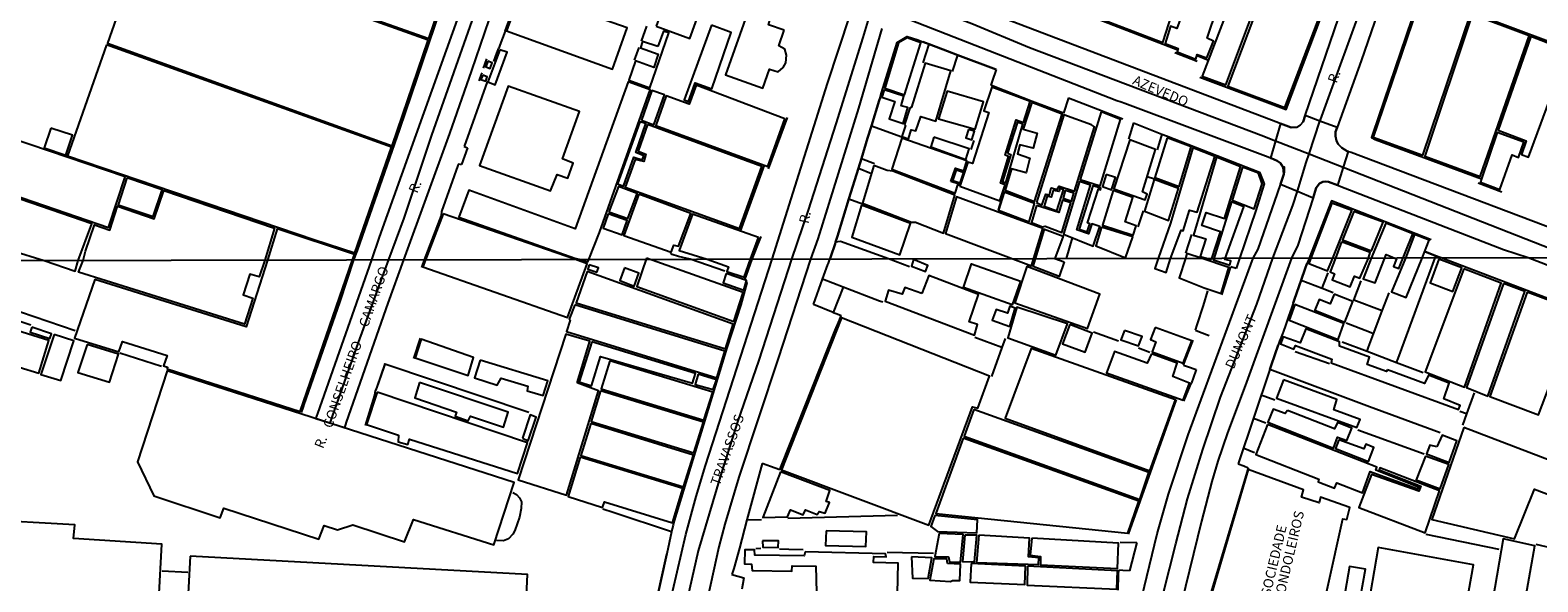
# Model space of a CAD drawing. Extents: x 178290 to 180707, y 1677046 to 1679821.
# Drawn here: x 179752 to 180137, y 1678629 to 1678770 of the extents above; entities that cross this region are included whole.
import ezdxf
from ezdxf.enums import TextEntityAlignment as Align

# ---------------------------------------------------------------- set-up
doc = ezdxf.new("R2010")
doc.units = 0
doc.header["$LTSCALE"] = 5
doc.header["$MEASUREMENT"] = 0
for name, color, linetype in [('V-CRUZAMENTO', 1, 'CONTINUOUS'), ('V-EDIFICACAO', 2, 'CONTINUOUS'), ('V-EDIFICACAO_IDENTIFICADA', 6, 'CONTINUOUS'), ('V-EIXO_DE_LOGRADOURO', 3, 'CONTINUOUS'), ('V-LOTE', 11, 'CONTINUOUS'), ('V-NOME_DOS_LOGRADOUROS', 7, 'CONTINUOUS'), ('V-QUADRA', 6, 'CONTINUOUS'), ('V-REFERENCIA', 2, 'CONTINUOUS'), ('V-TESTADA', 6, 'CONTINUOUS'), ('X-LIMITE_1000', 7, 'CONTINUOUS')]:
    doc.layers.add(name, color=color, linetype=linetype)
doc.styles.get("Standard").update_dxf_attribs({"font": 'ARIAL.TTF'})

msp = doc.modelspace()

# ---------------------------------------------------------------- linework, layer by layer
at = {"layer": 'V-CRUZAMENTO'}
msp.add_lwpolyline([(180079.44, 1678727.19), (180080.27, 1678729.76), (180081.1, 1678730.86), (180081.95, 1678731.24), (180082.7, 1678731.34), (180083.39, 1678731.24), (180085.65, 1678730.39), (180085.74, 1678730.36), (180087.23, 1678735.06), (180088.49, 1678739.04), (180088.15, 1678739.12), (180086.83, 1678739.93), (180085.86, 1678740.91), (180085.45, 1678741.72), (180085.17, 1678742.94), (180085.19, 1678744.07), (180085.58, 1678745.15), (180081.21, 1678746.77), (180077.43, 1678748.16), (180076.9, 1678746.6), (180076.17, 1678745.69), (180075.43, 1678745.26), (180073.85, 1678745.13), (180071.18, 1678746.15), (180069.88, 1678741.73), (180068.59, 1678737.33), (180068.72, 1678737.28), (180070.28, 1678736.67), (180071.14, 1678736.05), (180071.75, 1678735.07), (180072.06, 1678735.07), (180072.06, 1678733.54), (180071.99, 1678733.54), (180072.03, 1678733.19), (180071.17, 1678730.72), (180075.44, 1678728.9), (180079.44, 1678727.19)], close=True, dxfattribs=at)
at = {"layer": 'V-EDIFICACAO'}
for points in [[(180033.81, 1678800.52), (180033.84, 1678801.31), (180030.16, 1678802.67), (180021.3, 1678774.37), (180041.14, 1678766.78), (180049.84, 1678794.14), (180033.81, 1678800.52)], [(179781.14, 1678793.33), (179771.73, 1678766.65), (179844.42, 1678740.5), (179853.57, 1678767.43), (179781.14, 1678793.33)], [(179911.84, 1678770.98), (179920.37, 1678767.83), (179927.18, 1678786.72), (179918.65, 1678789.87), (179911.84, 1678770.98)], [(180110.71, 1678788.8), (180110.71, 1678788.8), (180107.29, 1678779.29), (180163.4, 1678758.25), (180165.98, 1678765.42), (180165.78, 1678765.97), (180166.5, 1678767.96), (180110.71, 1678788.8)], [(179823.32, 1678788.51), (179820.26, 1678779.75), (179853.77, 1678767.86), (179856.67, 1678776.36), (179823.32, 1678788.51)], [(180049.9, 1678763.75), (180049.9, 1678763.75), (180052.38, 1678762.91), (180054, 1678767.17), (180052.429, 1678767.939), (180055.013, 1678775.517), (180055.013, 1678775.517), (180056.971, 1678774.713), (180058.69, 1678779.35), (180047.07, 1678783.82), (180045.8, 1678779.68), (180047.75, 1678778.8), (180044.66, 1678770.4), (180043.06, 1678770.98), (180041.69, 1678766.59), (180045.02, 1678765.32), (180045.02, 1678765.32), (180045.02, 1678765.32), (180044.81, 1678764.41), (180049.54, 1678762.61)], [(179877.32, 1678780.07), (179873.57, 1678769.78), (179900.64, 1678760.01), (179904.38, 1678770.59), (179877.32, 1678780.07)], [(180094.75, 1678742.71), (180107.45, 1678738.06), (180119.6, 1678774.08), (180119.6, 1678774.08), (180119.6, 1678774.08), (180119.6, 1678774.08), (180107.12, 1678778.9), (180094.75, 1678742.71)], [(179944.48, 1678769.99), (179940.44, 1678771.34), (179941.09, 1678773.36), (179935.45, 1678775.32), (179935.45, 1678775.32), (179929.53, 1678758.61), (179939, 1678755.19), (179940.7, 1678760.04), (179942.94, 1678759.32), (179944.25, 1678760.43), (179944.87, 1678761.64), (179945.03, 1678763.59), (179944.6, 1678765.12), (179943.07, 1678765.97), (179944.48, 1678769.99)], [(180120.09, 1678773.92), (180107.94, 1678737.86), (180122.14, 1678732.65), (180134.58, 1678768.54), (180134.58, 1678768.54), (180134.58, 1678768.54), (180120.09, 1678773.92)], [(179912.26, 1678765.81), (179908.34, 1678767.1), (179907.77, 1678765.42), (179912.3, 1678763.82), (179911.19, 1678760.43), (179906.53, 1678762.16), (179904.84, 1678757.24), (179910.18, 1678755.29), (179915.06, 1678769.26), (179913.63, 1678769.75), (179912.26, 1678765.81)], [(179925.91, 1678771.28), (179918.911, 1678752.228), (179918.911, 1678752.228), (179920.05, 1678751.77), (179921.77, 1678756.56), (179926.04, 1678754.99), (179930.96, 1678769.39), (179925.91, 1678771.28)], [(179771.5, 1678766.2), (179761.6, 1678737.93), (179824.42, 1678716.56), (179834.92, 1678713.16), (179844.23, 1678740.11), (179771.5, 1678766.2)], [(179973.68, 1678766.77), (179970.14, 1678755.19), (179975.22, 1678753.49), (179979.36, 1678766.72), (179975.83, 1678768), (179973.68, 1678766.77)], [(180135.04, 1678768.38), (180135.04, 1678768.38), (180135.04, 1678768.38), (180126.67, 1678744.47), (180133.83, 1678741.74), (180132.69, 1678738.22), (180134.47, 1678737.596), (180134.47, 1678737.596), (180144.48, 1678764.73), (180135.04, 1678768.38)], [(179868.85, 1678762.03), (179868.3, 1678760.63), (179869.47, 1678760.2), (179869.96, 1678761.67), (179868.85, 1678762.03)], [(179871.88, 1678764.99), (179868.8, 1678756.77), (179870.67, 1678756.04), (179873.78, 1678764.35), (179871.88, 1678764.99), (179871.88, 1678764.99)], [(179867.55, 1678758.51), (179867.09, 1678757.37), (179868.33, 1678756.95), (179868.69, 1678758.09), (179867.55, 1678758.51)], [(179980.45, 1678761.57), (179980.45, 1678761.57), (179976.98, 1678750.3), (179976.52, 1678750.11), (179975.22, 1678745.91), (179975.42, 1678745.65), (179974.49, 1678742.87), (179976.2, 1678742.23), (179976.91, 1678744.54), (179978.09, 1678744.31), (179979.32, 1678747.93), (179983.21, 1678746.79), (179987.01, 1678759.55), (179980.45, 1678761.57), (179980.45, 1678761.57)], [(179894.6, 1678711.46), (179897.35, 1678718.39), (179910.3, 1678754.75), (179910.3, 1678754.75), (179910.3, 1678754.75), (179910.3, 1678754.75), (179904.69, 1678756.81), (179891.12, 1678719.32), (179863.95, 1678729.16), (179861.41, 1678722.26), (179891.03, 1678711.83), (179892.45, 1678711.46), (179894.33, 1678710.84), (179894.6, 1678711.46)], [(179874.03, 1678755.71), (179874.03, 1678755.71), (179874.03, 1678755.71), (179874.03, 1678755.71), (179866.73, 1678735.42), (179884.87, 1678728.94), (179886.5, 1678733.14), (179889.27, 1678732.23), (179890.61, 1678736.07), (179887.93, 1678737.18), (179892.27, 1678749.23), (179874.03, 1678755.71)], [(179908.09, 1678747.01), (179911.19, 1678745.84), (179913.89, 1678753.46), (179910.73, 1678754.54), (179908.09, 1678747.01)], [(179944.67, 1678747.37), (179944.67, 1678747.37), (179922.03, 1678755.94), (179920.24, 1678751.08), (179914.38, 1678753.2), (179911.68, 1678745.68), (179940.27, 1678735.16), (179944.67, 1678747.37), (179944.67, 1678747.37)], [(179969.98, 1678754.77), (179969.36, 1678752.91), (179972.71, 1678751.8), (179971.28, 1678747.34), (179974.8, 1678746.13), (179976.06, 1678750.21), (179974.36, 1678750.66), (179975.02, 1678753.1), (179969.98, 1678754.77)], [(179986.1, 1678754.37), (179986.1, 1678754.37), (179986.1, 1678754.37), (179986.1, 1678754.37), (179983.88, 1678747.31), (179993.23, 1678744.67), (179995.38, 1678751.67), (179986.1, 1678754.37)], [(180007.68, 1678751.52), (180005.44, 1678744.7), (180009.03, 1678743.66), (180008.05, 1678739.85), (180004.63, 1678740.73), (180003.98, 1678738.45), (180007.2, 1678737.34), (180006.23, 1678733.6), (180002.473, 1678734.579), (180000.85, 1678729.13), (180008.37, 1678726.27), (180015.42, 1678748.58), (180007.68, 1678751.52)], [(179901.97, 1678730.79), (179903.47, 1678730.18), (179906.08, 1678737.54), (179908.19, 1678736.85), (179908.62, 1678737.89), (179906.63, 1678738.74), (179909.2, 1678746.13), (179907.64, 1678746.62), (179901.97, 1678730.79)], [(180001.44, 1678738.58), (180002.32, 1678738.22), (180000.23, 1678731.35), (180001.043, 1678731.046), (180001.043, 1678731.046), (180005.422, 1678745.963), (180004.01, 1678746.49), (180001.44, 1678738.58)], [(180008.86, 1678725.97), (180010.2, 1678725.29), (180011.21, 1678728.16), (180012.22, 1678727.99), (180012.64, 1678729.72), (180014.17, 1678729.36), (180014.66, 1678730.18), (180018.6, 1678728.91), (180023.65, 1678745.29), (180022.9, 1678745.81), (180015.87, 1678748.41), (180008.86, 1678725.97)], [(180025.33, 1678749.13), (180020, 1678731.9), (180025.12, 1678730.24), (180030.31, 1678747.14), (180025.33, 1678749.13), (180025.33, 1678749.13)], [(179742.12, 1678744.08), (179739.041, 1678736.995), (179736.983, 1678731.688), (179738.98, 1678730.92), (179738.98, 1678730.92), (179771.99, 1678719.59), (179776.29, 1678732.52), (179742.12, 1678744.08)], [(179757.27, 1678744.96), (179755.57, 1678739.98), (179761.11, 1678738.12), (179762.87, 1678743.17), (179757.27, 1678744.96)], [(179909.63, 1678745.91), (179907.18, 1678739.13), (179909.2, 1678738.35), (179908.68, 1678736.43), (179906.43, 1678737.01), (179903.86, 1678729.88), (179933.08, 1678719.33), (179938.81, 1678735.22), (179909.63, 1678745.91)], [(179982.65, 1678742.65), (179981.86, 1678740.17), (179990.79, 1678736.95), (179991.723, 1678739.702), (179982.65, 1678742.65)], [(179991.54, 1678744.64), (179990.79, 1678742.49), (179992.35, 1678742), (179993.07, 1678744.21), (179991.54, 1678744.64)], [(180122.47, 1678732.05), (180122.2, 1678731.15), (180127.16, 1678729.3), (180130.238, 1678738.133), (180130.238, 1678738.133), (180131.91, 1678737.5), (180133.21, 1678741.41), (180126.47, 1678743.89), (180122.47, 1678732.05)], [(179987.025, 1678731.385), (179988.159, 1678734.743), (179990.282, 1678734.055), (179991.119, 1678736.595), (179974.463, 1678742.414), (179971.93, 1678734.47), (179988.08, 1678728.42), (179988.877, 1678730.778)], [(180032.67, 1678742.03), (180028.6, 1678729.52), (180036.61, 1678726.72), (180037.1, 1678728.12), (180035.93, 1678728.74), (180039.28, 1678739.56), (180032.67, 1678742.03)], [(180042.25, 1678742.49), (180039.09, 1678732.36), (180045.24, 1678730.05), (180048.3, 1678740.17), (180042.25, 1678742.49)], [(180043.06, 1678720.7), (180039.9, 1678711.72), (180039.11, 1678709.16), (180041.92, 1678708.12), (180043.08, 1678711.73), (180045.76, 1678718.97), (180046.32, 1678718.78), (180047.91, 1678724.05), (180049.87, 1678723.53), (180054.4, 1678737.76), (180048.79, 1678739.95), (180043.06, 1678720.7)], [(179967.34, 1678735.48), (179964.47, 1678725.81), (179976.95, 1678720.99), (179977.96, 1678720.96), (179985.15, 1678718.22), (179988.02, 1678727.9), (179972.19, 1678733.99), (179970.76, 1678734.21), (179967.34, 1678735.48), (179967.34, 1678735.48)], [(180053.55, 1678711.5), (180055.83, 1678718.48), (180051.07, 1678720.11), (180052.18, 1678723.43), (180056.84, 1678721.94), (180060.97, 1678735.13), (180054.79, 1678737.57), (180048.921, 1678717.673), (180048.921, 1678717.673), (180052.08, 1678716.72), (180052.08, 1678716.72), (180052.08, 1678716.72), (180050.68, 1678712.19), (180053.55, 1678711.5)], [(180061.4, 1678735), (180058.79, 1678726.63), (180064.39, 1678724.41), (180066.45, 1678730.73), (180065.5, 1678733.5), (180061.4, 1678735)], [(179764.32, 1678711.23), (179767.79, 1678720.53), (179738.98, 1678730.45), (179736.726, 1678731.322), (179731.86, 1678719.15), (179739.01, 1678716.33), (179755.61, 1678711.21), (179763.55, 1678708.51), (179764.32, 1678711.23)], [(179776.74, 1678732.29), (179774.46, 1678725.45), (179783.39, 1678722.42), (179785.7, 1678729.26), (179776.74, 1678732.29)], [(180015.8, 1678717.911), (180023.36, 1678714.9), (180024.99, 1678719.88), (180023, 1678720.53), (180022.15, 1678717.99), (180019.12, 1678719.04), (180022.64, 1678730.44), (180019.87, 1678731.35), (180015.8, 1678717.911), (180015.8, 1678717.911), (180015.8, 1678717.911)], [(180026.621, 1678733.126), (180025.73, 1678730.05), (180028.01, 1678729.26), (180028.99, 1678732.39), (180026.621, 1678733.126)], [(180038.89, 1678731.9), (180036.45, 1678723.76), (180042.54, 1678721.45), (180045.15, 1678729.59), (180038.89, 1678731.9)], [(179765.55, 1678711.23), (179766.13, 1678713.62), (179768.42, 1678720.29), (179772.39, 1678718.97), (179774.35, 1678725.05), (179783.71, 1678721.85), (179786.14, 1678729.09), (179814.41, 1678719.49), (179811.96, 1678711.31), (179810.49, 1678707.01), (179808.09, 1678707.73), (179806.42, 1678702.43), (179808.84, 1678701.63), (179806.7, 1678694.99), (179764.38, 1678708.21), (179765.55, 1678711.23)], [(179899.69, 1678723.66), (179904.58, 1678721.9), (179906.95, 1678728.29), (179902.17, 1678730.05), (179899.69, 1678723.66)], [(179907.41, 1678728.09), (179903.54, 1678717.57), (179915.62, 1678713.37), (179916.27, 1678715.16), (179917.51, 1678714.87), (179920.63, 1678723.17), (179907.41, 1678728.09)], [(180000.06, 1678723.18), (179988.44, 1678727.41), (179985.64, 1678718.09), (180007.57, 1678709.87), (180010.46, 1678719.39), (180000.06, 1678723.18)], [(180013.16, 1678729.07), (180012.58, 1678727.34), (180011.57, 1678727.6), (180010.85, 1678725.03), (180014.07, 1678723.89), (180015.74, 1678729.23), (180014.82, 1678729.56), (180014.63, 1678728.77), (180013.16, 1678729.07)], [(180016.22, 1678729.07), (180015.7, 1678727.08), (180017.82, 1678726.36), (180018.37, 1678728.35), (180016.22, 1678729.07)], [(180019.77, 1678719.17), (180021.79, 1678718.55), (180022.505, 1678720.596), (180021.908, 1678720.843), (180024.66, 1678729.46), (180025.183, 1678729.274), (180025.267, 1678729.693), (180023.235, 1678730.281), (180023.235, 1678730.281), (180019.77, 1678719.17)], [(180028.47, 1678729.07), (180025.67, 1678720.21), (180033.55, 1678717.67), (180034.27, 1678720.05), (180031.5, 1678721.09), (180033.49, 1678727.31), (180028.47, 1678729.07)], [(179964.24, 1678725.29), (179961.77, 1678717.18), (179973.95, 1678712.62), (179976.72, 1678720.67), (179964.24, 1678725.29)], [(180008.9, 1678725.26), (180007.63, 1678720.93), (180010.43, 1678719.82), (180011.08, 1678719.98), (180015.31, 1678718.32), (180017.66, 1678725.91), (180015.51, 1678726.63), (180014.56, 1678723.47), (180008.9, 1678725.26)], [(180058.22, 1678710.06), (180058.458, 1678711.1), (180056.964, 1678711.497), (180056.964, 1678711.497), (180061.79, 1678724.87), (180058.63, 1678726.14), (180058.63, 1678726.14), (180054.01, 1678711.42), (180058.22, 1678710.06)], [(180084.5, 1678711.8), (180089.37, 1678723.99), (180084.26, 1678725.81), (180078.87, 1678711.79), (180078.4, 1678710.43), (180083.14, 1678708.57), (180084.5, 1678711.8)], [(180089.83, 1678723.73), (180087, 1678716.46), (180094.39, 1678713.66), (180097.35, 1678720.96), (180089.83, 1678723.73)], [(179857.45, 1678723.14), (179852.95, 1678711.39), (179852.25, 1678709.59), (179889.18, 1678696.63), (179894.18, 1678710.33), (179891.19, 1678711.45), (179857.45, 1678723.14)], [(179899.53, 1678723.14), (179898.26, 1678719.49), (179903.08, 1678717.73), (179904.41, 1678721.45), (179899.53, 1678723.14)], [(179937.93, 1678717.05), (179921.06, 1678723.04), (179917.7, 1678713.73), (179924.83, 1678711.52), (179930.27, 1678709.61), (179929.86, 1678708.39), (179934.28, 1678706.93), (179935.84, 1678711.53), (179937.93, 1678717.05), (179937.93, 1678717.05)], [(180025.47, 1678719.69), (180023.98, 1678714.93), (180031.56, 1678711.87), (180033.42, 1678717.25), (180025.47, 1678719.69)], [(180101.305, 1678709.194), (180104.91, 1678718.03), (180098.01, 1678720.7), (180094.29, 1678711.82), (180092.2, 1678706.49), (180095.26, 1678705.54), (180098.1, 1678712.78), (180100.74, 1678711.67), (180099.95, 1678709.7), (180101.305, 1678709.194), (180101.305, 1678709.194)], [(179834.33, 1678711.35), (179834.81, 1678712.74), (179815.08, 1678719.3), (179812.63, 1678711.31), (179807.12, 1678694.33), (179768.53, 1678706.34), (179763.34, 1678691.38), (179774.67, 1678687.88), (179775.58, 1678690.55), (179786.96, 1678686.97), (179786.09, 1678684.33), (179787.08, 1678684.01), (179786.97, 1678683.61), (179820.98, 1678672.73), (179820.98, 1678672.73), (179820.98, 1678672.73), (179834.33, 1678711.35)], [(180015.921, 1678710.855), (180014.64, 1678707.12), (180008.02, 1678709.65), (180008.63, 1678711.67), (180010.95, 1678719.2), (180015.64, 1678717.44), (180013.57, 1678711.69), (180015.921, 1678710.855)], [(180086.74, 1678716.01), (180085.17, 1678711.8), (180083.79, 1678708.29), (180084.94, 1678707.82), (180084.3, 1678706.24), (180088.92, 1678704.47), (180090.05, 1678707.23), (180091.43, 1678706.72), (180093.56, 1678711.82), (180094.06, 1678713.27), (180086.74, 1678716.01)], [(180109.11, 1678716.4), (180109.11, 1678716.4), (180105.37, 1678717.83), (180103.068, 1678711.791), (180099.51, 1678703.23), (180103.24, 1678701.73), (180107.312, 1678711.799), (180109.11, 1678716.4), (180109.11, 1678716.4)], [(179909.3, 1678711.8), (179906.86, 1678704.57), (179931.66, 1678695.64), (179934.03, 1678703.06), (179909.3, 1678711.8)], [(180051.15, 1678711.74), (180047.25, 1678713), (180046.93, 1678711.74), (180045.31, 1678706.76), (180051.69, 1678704.23), (180056.01, 1678702.81), (180057.96, 1678709.4), (180051.15, 1678711.74)], [(179894.21, 1678708.42), (179891.34, 1678700.38), (179929.52, 1678688.65), (179929.52, 1678688.65), (179931.45, 1678694.97), (179894.21, 1678708.42)], [(179894.7, 1678710.12), (179894.37, 1678708.99), (179896.63, 1678708.22), (179897.05, 1678709.3), (179894.7, 1678710.12)], [(179903.7, 1678709.35), (179902.52, 1678706.08), (179906.21, 1678704.62), (179907.38, 1678707.96), (179903.7, 1678709.35)], [(179977.49, 1678711.44), (179976.97, 1678709.76), (179980.51, 1678708.37), (179981.1, 1678709.97), (179977.49, 1678711.44)], [(180004.78, 1678705.97), (180002.64, 1678699.91), (179990.27, 1678704.28), (179992.24, 1678710.34), (180004.78, 1678705.97)], [(180006.43, 1678709.69), (180006.43, 1678709.69), (180003.32, 1678700.37), (180021.92, 1678693.86), (180025.01, 1678702.59), (180006.43, 1678709.69)], [(180117.91, 1678709.12), (180108.06, 1678682.79), (180118.08, 1678678.92), (180127.5, 1678705.46), (180117.91, 1678709.12)], [(180111.55, 1678711.51), (180109.31, 1678705.52), (180115.11, 1678703.28), (180117.44, 1678709.38), (180111.55, 1678711.51)], [(179929.67, 1678707.92), (179928.87, 1678705.53), (179934.2, 1678703.63), (179934.88, 1678706.08), (179929.67, 1678707.92)], [(179979.63, 1678702.8), (179975.29, 1678704.3), (179974.56, 1678702.64), (179971.12, 1678703.62), (179970.24, 1678700.86), (179993.04, 1678692.12), (179993.769, 1678694.86), (179991.689, 1678695.554), (179991.689, 1678695.554), (179994.08, 1678702.51), (179981.42, 1678707.4), (179979.63, 1678702.8)], [(180128.04, 1678705.32), (180118.64, 1678678.83), (180124.02, 1678676.64), (180133.46, 1678703.31), (180128.04, 1678705.32)], [(179739.05, 1678696.37), (179739.05, 1678696.37), (179719.71, 1678702.39), (179715.05, 1678690.53), (179721.26, 1678688.08), (179722.89, 1678691.99), (179739.06, 1678687.02), (179739.06, 1678687.02), (179739.06, 1678687.02), (179739.06, 1678687.02), (179754.23, 1678682.45), (179756.82, 1678690.77), (179739.05, 1678696.37)], [(180084.82, 1678702.63), (180083.8, 1678700.17), (180081.03, 1678701.22), (180079.92, 1678698.51), (180087.53, 1678695.52), (180089.56, 1678700.79), (180084.82, 1678702.63)], [(180134.07, 1678703.17), (180124.6, 1678676.53), (180136.96, 1678671.84), (180146.99, 1678698.25), (180134.07, 1678703.17)], [(179891.06, 1678699.87), (179889.63, 1678696.22), (179889.82, 1678695.95), (179888.9, 1678693.11), (179927.3, 1678681.29), (179929.33, 1678688.1), (179891.06, 1678699.87)], [(179959.09, 1678696.58), (179943.77, 1678657.79), (179981.39, 1678643.7), (179992.52, 1678673.85), (179993.86, 1678673.5), (179996.83, 1678681.73), (179959.09, 1678696.58)], [(180002.062, 1678694.408), (180002.062, 1678694.408), (180003.45, 1678699.07), (180002.03, 1678699.59), (180001.44, 1678697.79), (179998.6, 1678698.75), (179997.54, 1678696), (180002.062, 1678694.408), (180002.062, 1678694.408)], [(180002.41, 1678694.36), (180001.59, 1678691.51), (180013.83, 1678687.06), (180016.74, 1678695.09), (180003.84, 1678699.33), (180002.41, 1678694.36)], [(180074.79, 1678700), (180073.35, 1678695.95), (180085.89, 1678691.07), (180087.34, 1678695.1), (180074.79, 1678700)], [(179752.46, 1678694.17), (179752.04, 1678692.94), (179757.04, 1678691.32), (179757.51, 1678692.51), (179752.46, 1678694.17)], [(180017.37, 1678694.9), (180015.5, 1678689.93), (180021.32, 1678687.83), (180023.05, 1678692.64), (180017.37, 1678694.9)], [(180031.31, 1678693.33), (180030.4, 1678690.96), (180034.93, 1678689.44), (180035.84, 1678691.81), (180031.31, 1678693.33)], [(180039.15, 1678694.12), (180038, 1678691.06), (180039.3, 1678690.44), (180038.39, 1678687.91), (180046.32, 1678685.01), (180048.47, 1678690.75), (180039.15, 1678694.12)], [(180098.47, 1678683.33), (180098.2, 1678682.87), (180093.25, 1678684.7), (180093.84, 1678686.56), (180086.16, 1678689.37), (180086.21, 1678690.44), (180077.62, 1678693.75), (180076.14, 1678690.22), (180071.81, 1678691.72), (180071.17, 1678689.91), (180074.54, 1678688.57), (180074.99, 1678689.52), (180084.2, 1678686.04), (180084.03, 1678685.08), (180116.57, 1678673.18), (180117.02, 1678674.23), (180112.8, 1678675.88), (180114.22, 1678679.9), (180108.95, 1678681.92), (180107.93, 1678679.85), (180098.47, 1678683.33)], [(179758.12, 1678692.34), (179754.77, 1678682.17), (179759.85, 1678680.59), (179763.15, 1678690.72), (179758.12, 1678692.34)], [(179766.57, 1678689.81), (179764.23, 1678682.65), (179772.25, 1678680.15), (179774.56, 1678687.32), (179766.57, 1678689.81)], [(179851.85, 1678691.12), (179850.28, 1678686.41), (179863.82, 1678681.91), (179865.19, 1678686.48), (179851.85, 1678691.12)], [(179891.65, 1678680.01), (179894.88, 1678690.64), (179888.77, 1678692.44), (179876.62, 1678655.28), (179888.9, 1678651.34), (179897.09, 1678678), (179891.65, 1678680.01)], [(179895.39, 1678690.5), (179892.171, 1678680.256), (179895.33, 1678679.27), (179897.603, 1678686.743), (179897.603, 1678686.743), (179921.09, 1678679.88), (179921.83, 1678682.39), (179895.39, 1678690.5)], [(180007.47, 1678688.78), (180007.47, 1678688.78), (180000.88, 1678670.95), (180037.82, 1678657.54), (180044.35, 1678675.69), (180007.47, 1678688.78)], [(179866.91, 1678685.8), (179865.4, 1678681.25), (179871.26, 1678679.43), (179872.22, 1678681.19), (179879.05, 1678679.16), (179878.91, 1678677.97), (179882.93, 1678676.77), (179884.14, 1678680.48), (179866.91, 1678685.8)], [(179899.99, 1678685.58), (179897.78, 1678678.46), (179923.95, 1678670.46), (179926.22, 1678677.63), (179899.99, 1678685.58)], [(180038.19, 1678687.44), (180037.1, 1678685.04), (180028.77, 1678688.01), (180026.75, 1678682.52), (180046.32, 1678675.62), (180047.95, 1678679.96), (180043.64, 1678681.61), (180044.8, 1678685.03), (180038.19, 1678687.44)], [(179922.56, 1678682.21), (179921.73, 1678679.59), (179926.37, 1678678.32), (179927.19, 1678680.76), (179922.56, 1678682.21)], [(179840.57, 1678677.66), (179837.9, 1678669.35), (179846.06, 1678666.66), (179845.94, 1678664.97), (179848.4, 1678664.28), (179848.84, 1678665.61), (179876.4, 1678656.84), (179878.98, 1678664.68), (179840.57, 1678677.66)], [(179851.39, 1678680.1), (179850.21, 1678676.14), (179860.84, 1678672.49), (179860.51, 1678671.52), (179863.86, 1678670.33), (179864.45, 1678671.47), (179872.85, 1678668.73), (179874.02, 1678672.51), (179851.39, 1678680.1)], [(179897.59, 1678677.92), (179895.24, 1678670.12), (179921.4, 1678662.16), (179923.89, 1678669.93), (179897.59, 1678677.92)], [(180071.94, 1678680.77), (180070.11, 1678676.09), (180090.63, 1678668.57), (180091.45, 1678670.61), (180084.79, 1678673.13), (180085.48, 1678675.72), (180071.94, 1678680.77)], [(179877.67, 1678665.89), (179879.13, 1678665.2), (179881.17, 1678671.22), (179879.61, 1678671.86), (179877.67, 1678665.89)], [(179895.09, 1678669.62), (179892.59, 1678661.45), (179918.76, 1678653.51), (179921.29, 1678661.56), (179895.09, 1678669.62)], [(179992.85, 1678673.2), (179990.39, 1678666.39), (180035.23, 1678650.27), (180037.56, 1678657.14), (179992.85, 1678673.2)], [(180072.96, 1678672.98), (180072.32, 1678672.15), (180069.28, 1678673.3), (180067.9, 1678669.96), (180084.7, 1678663.34), (180085.65, 1678666.11), (180088.08, 1678665.3), (180089.33, 1678668.45), (180085.69, 1678669.87), (180084.91, 1678668.31), (180072.96, 1678672.98)], [(179990.11, 1678665.93), (179983.15, 1678646.66), (180032.16, 1678641.68), (180035, 1678649.8), (179990.11, 1678665.93)], [(180067.79, 1678669.39), (180064.82, 1678661.7), (180080.96, 1678655.44), (180080.775, 1678654.775), (180084.95, 1678653.12), (180085.534, 1678654.483), (180085.534, 1678654.483), (180092.05, 1678651.93), (180094.039, 1678657.407), (180094.039, 1678657.407), (180106.158, 1678652.982), (180106.385, 1678653.39), (180106.385, 1678653.39), (180095.46, 1678657.71), (180095.76, 1678658.456), (180067.79, 1678669.39)], [(180111, 1678663.65), (180109.29, 1678664.12), (180108.38, 1678661.87), (180114.22, 1678659.72), (180116.13, 1678665.17), (180112.38, 1678666.67), (180111, 1678663.65)], [(180117.91, 1678668.64), (180109.77, 1678645.12), (180130.85, 1678640.23), (180135.95, 1678652.89), (180135.95, 1678652.89), (180158.21, 1678644.45), (180161.05, 1678652.14), (180117.91, 1678668.64)], [(180086.07, 1678665.49), (180085.2, 1678663.27), (180093.59, 1678659.91), (180094.97, 1678663.54), (180092.92, 1678664.36), (180092.44, 1678663.16), (180086.07, 1678665.49)], [(179892.41, 1678661.03), (179889.32, 1678651.01), (179898.07, 1678648.22), (179898.647, 1678649.67), (179898.647, 1678649.67), (179915.96, 1678644.26), (179918.59, 1678653.04), (179892.41, 1678661.03)], [(180106.95, 1678653.61), (180106.95, 1678653.61), (180106.42, 1678652.37), (180094.37, 1678656.66), (180091.14, 1678648.19), (180108.04, 1678641.71), (180111.7, 1678652.42), (180111.7, 1678652.42), (180111.7, 1678652.42), (180111.7, 1678652.42), (180096.463, 1678658.307), (180096.31, 1678657.8), (180106.95, 1678653.61)], [(180108.12, 1678661.32), (180105.74, 1678655.26), (180111.89, 1678652.93), (180114.07, 1678659.18), (180108.12, 1678661.32)], [(179943.52, 1678657.27), (179939.06, 1678645.65), (179945.31, 1678645.78), (179946.11, 1678647.6), (179949.3, 1678646.36), (179949.91, 1678647.57), (179952.85, 1678646.45), (179953.42, 1678647.21), (179954.91, 1678646.74), (179956, 1678649.44), (179955.22, 1678649.76), (179956.13, 1678652.57), (179943.52, 1678657.27)], [(179739.14, 1678645.18), (179728.09, 1678645.46), (179728.09, 1678645.46), (179728.27, 1678650.2), (179711.65, 1678651.32), (179708.07, 1678648.65), (179706.64, 1678626.45), (179711.521, 1678626.124), (179711.521, 1678626.124), (179709.44, 1678595.35), (179718.25, 1678594.64), (179718.19, 1678591.73), (179718.19, 1678591.73), (179739.24, 1678590.85), (179740.17, 1678590.89), (179740.25, 1678593.45), (179746.05, 1678593.14), (179745.79, 1678587.38), (179782.72, 1678585.33), (179785.63, 1678638.89), (179763.1, 1678640.26), (179763.4, 1678643.77), (179739.14, 1678645.18)], [(179982.95, 1678646.17), (179981.91, 1678643.38), (179983.58, 1678642.07), (179993.65, 1678641.71), (179993.78, 1678645.08), (179982.95, 1678646.17)], [(179938.91, 1678639.66), (179939.03, 1678638.1), (179942.96, 1678638.01), (179942.98, 1678639.67), (179938.91, 1678639.66)], [(179955.21, 1678642.23), (179955.02, 1678638.52), (179965.3, 1678638.27), (179965.45, 1678641.96), (179955.21, 1678642.23)], [(179984.01, 1678641.59), (179982.96, 1678635.69), (179986.4, 1678635.58), (179986.69, 1678634.38), (179989.46, 1678634.28), (179990.17, 1678641.32), (179984.01, 1678641.59)], [(179990.59, 1678641.11), (179990.02, 1678634.43), (179993.01, 1678634.31), (179993.66, 1678641.16), (179990.59, 1678641.11)], [(179994.15, 1678641.12), (179993.58, 1678634.18), (180009.36, 1678633.62), (180009.46, 1678635.34), (180006.81, 1678635.65), (180007.07, 1678640.41), (179994.15, 1678641.12)], [(180007.65, 1678640.38), (180007.29, 1678636.07), (180009.88, 1678635.73), (180009.85, 1678633.55), (180029.58, 1678632.65), (180029.8, 1678639.13), (180007.65, 1678640.38)], [(180122.67, 1678609.4), (180130.65, 1678608.18), (180136.09, 1678638.44), (180127.96, 1678640.18), (180122.67, 1678609.4)], [(179792.84, 1678635.82), (179792.03, 1678619.9), (179790.89, 1678619.79), (179789.49, 1678591.2), (179792.8, 1678591.02), (179792.87, 1678588.95), (179876.71, 1678584.42), (179878.98, 1678631.09), (179792.84, 1678635.82)], [(179949.83, 1678636.89), (179949.6, 1678635.84), (179937.02, 1678636.08), (179936.92, 1678637.4), (179934.46, 1678637.4), (179934.34, 1678633.82), (179936.15, 1678633.71), (179936.32, 1678632.15), (179946.44, 1678631.93), (179946.55, 1678633.3), (179952.52, 1678633.21), (179952.73, 1678626.49), (179961.19, 1678626.38), (179961.113, 1678625.101), (179971.03, 1678624.85), (179971.16, 1678626.25), (179973.37, 1678626.3), (179973.59, 1678634.03), (179967.3, 1678634.16), (179967.38, 1678635.67), (179970.54, 1678635.59), (179970.37, 1678636.41), (179949.83, 1678636.89)], [(179977, 1678635.58), (179977.21, 1678630.21), (179981.19, 1678630.13), (179982.12, 1678635.39), (179977, 1678635.58)], [(179986.12, 1678633.93), (179985.99, 1678635.13), (179982.63, 1678635.14), (179981.65, 1678629.68), (179986.9, 1678629.33), (179987.45, 1678629.58), (179989.29, 1678629.54), (179989.45, 1678633.72), (179986.12, 1678633.93)], [(179992.22, 1678633.94), (179991.91, 1678629.18), (180005.85, 1678628.59), (180006.09, 1678633.24), (179992.22, 1678633.94)], [(180006.56, 1678633.23), (180006.496, 1678628.413), (180029.36, 1678627.34), (180029.54, 1678632.08), (180006.56, 1678633.23)]]:
    msp.add_lwpolyline(points, close=True, dxfattribs=at)
at = {"layer": 'V-EDIFICACAO', "flags": 128}
for points in [[(180068.776, 1678786.866), (180062.99, 1678789.16), (180051.17, 1678758.25), (180051.17, 1678758.25), (180057.23, 1678756), (180068.776, 1678786.866)], [(180069.349, 1678786.639), (180057.68, 1678755.71), (180072.21, 1678750.24), (180083.94, 1678780.85), (180083.94, 1678780.85), (180069.349, 1678786.639)], [(179989.306, 1678730.194), (179989.306, 1678730.194), (179999.48, 1678726.47), (180000.84, 1678730.5), (179999.65, 1678730.97), (180001.76, 1678737.77), (180000.84, 1678738.1), (180003.66, 1678747.1), (180005.59, 1678746.38), (180007.212, 1678751.811), (179997.49, 1678755.46), (179995.42, 1678749.41), (179996.67, 1678749), (179992.55, 1678735.96), (179991.32, 1678736.27)], [(179989.306, 1678730.194), (179989.523, 1678730.874), (179987.531, 1678731.549), (179988.44, 1678734.353), (179990.436, 1678733.626), (179991.32, 1678736.27)], [(179989.306, 1678730.194), (179989.306, 1678730.194)], [(180007.01, 1678721.06), (180008.37, 1678725.75), (180000.62, 1678728.66), (179999.162, 1678724.064)], [(179787.03, 1678683.08), (179787.03, 1678683.08), (179787.03, 1678683.08), (179779.41, 1678659.87), (179783.62, 1678651.17), (179800.51, 1678645.56), (179801.5, 1678648.01), (179825.67, 1678640.14), (179827.06, 1678643.62), (179830.49, 1678642.51), (179834.38, 1678643.76), (179847.54, 1678639.43), (179849.9, 1678645.14), (179870.38, 1678638.71), (179870.38, 1678638.71), (179870.38, 1678638.71), (179875.54, 1678654.55), (179875.54, 1678654.55), (179875.54, 1678654.55), (179787.03, 1678683.08)]]:
    msp.add_lwpolyline(points, close=True, dxfattribs=at)
at = {"layer": 'V-EDIFICACAO_IDENTIFICADA'}
for points in [[(180050.77, 1678616.94), (180070.97, 1678613.66), (180070.97, 1678613.66), (180070.64, 1678611.12), (180079.223, 1678609.992), (180079.223, 1678609.992), (180087.04, 1678645.31), (180087.04, 1678645.31), (180088.03, 1678645.17), (180088.82, 1678648.2), (180081.39, 1678650.83), (180081.39, 1678650.83), (180081.03, 1678649.41), (180076.46, 1678650.85), (180076.46, 1678650.85), (180076.974, 1678652.688), (180062.93, 1678657.93), (180050.77, 1678616.94), (180050.77, 1678616.94), (180050.77, 1678616.94), (180050.77, 1678616.94)], [(180117.26, 1678616.09), (180120.37, 1678633.56), (180120.37, 1678633.56), (180096.09, 1678638.04), (180096.09, 1678638.04), (180096.09, 1678638.04), (180093.11, 1678620.62), (180117.26, 1678616.09)], [(180090.86, 1678621.58), (180092.8, 1678632.43), (180088.79, 1678633.12), (180086.86, 1678622.31), (180090.86, 1678621.58)]]:
    msp.add_lwpolyline(points, close=True, dxfattribs=at)
at = {"layer": 'V-EIXO_DE_LOGRADOURO'}
for points in [[(180033.39, 1678595.28), (180044.41, 1678638.97), (180047.41, 1678650.38), (180051.31, 1678662.96), (180055.83, 1678676.34), (180065.1, 1678700.11), (180069.18, 1678711.78), (180074.3, 1678725.23), (180075.44, 1678728.9), (180077.7, 1678736.2), (180078.44, 1678738.44), (180081.21, 1678746.77), (180081.33, 1678747.13), (180093.18, 1678779.68), (180100.68, 1678801.42), (180126.73, 1678878.17), (180129.14, 1678885.27), (180130.57, 1678889.99), (180134.08, 1678901.6), (180134.34, 1678902.24), (180137.16, 1678909.26)], [(179763.61, 1678859.43), (179772.39, 1678855.87), (179793.59, 1678847.27), (179820.84, 1678836.57), (179848.3, 1678826.43), (179861.96, 1678821.22), (179871.09, 1678817.6), (179875.62, 1678815.8), (179879.53, 1678814.3), (179888.53, 1678810.84), (179957.59, 1678784.33), (179959.58, 1678783.63), (179968.24, 1678780.59), (179976.48, 1678777.69), (179977.57, 1678777.31), (179992.34, 1678771.63), (180007.11, 1678765.55), (180066.19, 1678743.15), (180069.88, 1678741.73), (180078.44, 1678738.44), (180191.05, 1678694.3)], [(179879.53, 1678814.3), (179876.58, 1678805.91), (179854.5, 1678743.19), (179847.44, 1678721.97), (179843.46, 1678711.48), (179835.72, 1678690.29), (179829.14, 1678671.47), (179828.52, 1678669.7)], [(179968.24, 1678780.59), (179965.81, 1678772.36), (179964.55, 1678768.09), (179957.68, 1678746.11), (179950.58, 1678724.09), (179946.3, 1678711.55), (179937.99, 1678685.77), (179932.58, 1678670.07), (179928.1, 1678656.02), (179922.5, 1678637.17), (179916.5, 1678610.41), (179914.04, 1678597.03), (179905.04, 1678556.89), (179889.81, 1678484.64), (179888.12, 1678476.61), (179888.02, 1678476.18)]]:
    msp.add_lwpolyline(points, dxfattribs=at)
at = {"layer": 'V-LOTE'}
for points in [[(179873.23, 1678769.73), (179871.91, 1678766.11), (179871.63, 1678765.34)], [(179981.51, 1678766.37), (179980.54, 1678766.74), (179979.87, 1678767)], [(179998.54, 1678759.89), (179997.55, 1678756.92), (179997.21, 1678755.92)], [(179968.93, 1678752.72), (179968.71, 1678752.02), (179966.74, 1678745.59)], [(180017.06, 1678752.71), (180024.48, 1678749.84), (180025.2, 1678749.56)], [(179861.51, 1678735.9), (179861.2, 1678735.41), (179857.01, 1678723.69)], [(179961, 1678726.93), (179958.08, 1678717.42), (179957.6, 1678715.87)], [(179957.6, 1678715.87), (179957.45, 1678715.42), (179956.36, 1678712.27), (179956.12, 1678711.57)], [(179976.42, 1678709.61), (179971.13, 1678711.6), (179958.81, 1678716.06), (179957.6, 1678715.87)], [(179929.32, 1678708.53), (179920.49, 1678711.51), (179917.52, 1678712.24), (179915.91, 1678712.75), (179915.49, 1678713.04)], [(180100.76, 1678685.21), (180101.13, 1678686.21), (180110.59, 1678711.85), (180110.71, 1678712.41)], [(179959.51, 1678704.4), (179954.29, 1678706.41), (179955.64, 1678710.21)], [(179955.64, 1678710.21), (179955.66, 1678710.27), (179956.12, 1678711.57)], [(180076.39, 1678706.21), (180077.42, 1678709.15), (180077.84, 1678710.35)], [(180081.78, 1678704.15), (180082.21, 1678705.22), (180083.34, 1678708.05)], [(179763.48, 1678693.27), (179739.04, 1678701.56), (179726.44, 1678705.85)], [(179969.63, 1678700.62), (179968.82, 1678700.81), (179959.51, 1678704.4)], [(180074.36, 1678700.31), (180074.68, 1678701.31), (180076.39, 1678706.21)], [(180097.12, 1678698.37), (180089.84, 1678701.11), (180091.69, 1678706.03)], [(179752.22, 1678694.72), (179739.04, 1678699.03), (179736.45, 1678699.64)], [(179956.96, 1678697.97), (179957.96, 1678697.57), (179959.03, 1678697.14)], [(180049.41, 1678693.47), (180050.51, 1678693.03), (180052.94, 1678692.05)], [(180072.75, 1678695.63), (180072.4, 1678694.63), (180071.89, 1678693.19), (180071.63, 1678692.46)], [(180094.91, 1678692.5), (180093.89, 1678692.89), (180087.86, 1678695.19)], [(180070.05, 1678688.17), (180070.21, 1678688.63), (180070.55, 1678689.63)], [(180093.25, 1678688.07), (180093.64, 1678689.1), (180094.91, 1678692.5)], [(179842.59, 1678684.78), (179842.51, 1678684.81), (179840.5, 1678678.89), (179840.21, 1678678.05)], [(180046.39, 1678684.53), (180047.44, 1678684.16), (180049.58, 1678683.39)], [(180049.58, 1678683.39), (180048.82, 1678681.22), (180048.41, 1678680.04)], [(180111.9, 1678667.27), (180093.83, 1678673.92), (180068.38, 1678683.4)], [(179943.4, 1678657.81), (179942.21, 1678658.23), (179938.85, 1678659.42)], [(180060.3, 1678659.38), (180061.81, 1678658.79), (180062.89, 1678658.36)], [(179915.73, 1678642.02), (179900.79, 1678646.94), (179898.17, 1678647.78)], [(179916.1, 1678643.68), (179915.9, 1678642.79), (179915.73, 1678642.02)], [(179949.3, 1678637.38), (179945.7, 1678637.51), (179943.24, 1678637.59)], [(180032.61, 1678632.06), (180030.87, 1678632.14), (180029.87, 1678632.19)]]:
    msp.add_lwpolyline(points, dxfattribs=at)
at = {"layer": 'V-LOTE', "flags": 128}
for points in [[(179909.33, 1678770.99), (179907.94, 1678767.16)], [(179979.95, 1678761.65), (179981.51, 1678766.37)], [(179986.12, 1678764.62), (179981.51, 1678766.37)], [(179907.36, 1678765.56), (179906.17, 1678762.3)], [(179988.78, 1678763.61), (179986.12, 1678764.62)], [(179987.42, 1678759.39), (179988.78, 1678763.61)], [(179998.54, 1678759.89), (179988.78, 1678763.61)], [(179868.65, 1678756.81), (179862.76, 1678740.28)], [(180017.06, 1678752.71), (180015.79, 1678748.78)], [(179966.74, 1678745.59), (179965.75, 1678742.39)], [(179966.74, 1678745.59), (179974.46, 1678742.79)], [(180033.64, 1678746.31), (180032.33, 1678742.16)], [(180033.64, 1678746.31), (180040.89, 1678743.47)], [(180040.89, 1678743.47), (180039.68, 1678739.4)], [(180040.89, 1678743.47), (180042.04, 1678743.02)], [(179863.61, 1678739.93), (179862.1, 1678735.7)], [(179862.76, 1678740.28), (179863.61, 1678739.93)], [(179965.75, 1678742.39), (179964.17, 1678737.25)], [(179992.84, 1678741.85), (179992.07, 1678739.56)], [(179861.51, 1678735.9), (179862.1, 1678735.7)], [(179964.17, 1678737.25), (179963.4, 1678734.75)], [(179964.17, 1678737.25), (179967.52, 1678735.95)], [(179963.4, 1678734.75), (179961, 1678726.93)], [(179963.4, 1678734.75), (179966.74, 1678733.44)], [(179990.41, 1678734.24), (179989.02, 1678730.17)], [(180037.14, 1678732.63), (180038.96, 1678732.04)], [(179961, 1678726.93), (179964.43, 1678725.68)], [(179999.75, 1678726.33), (179999.06, 1678724.1)], [(180036.08, 1678723.88), (180034.77, 1678719.81)], [(180064.83, 1678723.96), (180060.66, 1678711.76)], [(180017.96, 1678716.95), (180016.47, 1678711.68)], [(180048.44, 1678717.86), (180046.93, 1678713.1)], [(180107.95, 1678713.52), (180110.71, 1678712.41)], [(180110.71, 1678712.41), (180112.11, 1678711.85)], [(180059.81, 1678709.19), (180058.48, 1678709.59)], [(180060.66, 1678711.76), (180059.81, 1678709.19)], [(179951.96, 1678699.96), (179954.28, 1678706.42)], [(179959.51, 1678704.4), (179956.96, 1678697.97)], [(180076.4, 1678706.2), (180081.78, 1678704.15)], [(180081.78, 1678704.15), (180084.62, 1678703.06)], [(180097.12, 1678698.37), (180098.85, 1678702.98)], [(179956.96, 1678697.97), (179951.96, 1678699.96)], [(180094.91, 1678692.5), (180097.12, 1678698.37)], [(180029.78, 1678690.66), (180023.43, 1678692.91)], [(180000.06, 1678689), (179993.17, 1678691.6)], [(180000.06, 1678689), (179997.39, 1678681.64)], [(180000.9, 1678691.32), (180000.06, 1678689)], [(180037.8, 1678687.76), (180034.89, 1678688.82)], [(180086.91, 1678690.48), (180093.25, 1678688.07)], [(179785.54, 1678684.14), (179774.94, 1678687.54)], [(180068.38, 1678683.4), (180070.05, 1678688.17)], [(180074.91, 1678688), (180083.62, 1678684.91)], [(180093.25, 1678688.07), (180100.76, 1678685.21)], [(180100.76, 1678685.21), (180107.56, 1678682.62)], [(179879.33, 1678672.43), (179842.59, 1678684.78)], [(180068.38, 1678683.4), (180060.3, 1678659.38)], [(180120.54, 1678677.47), (180118.61, 1678672.06)], [(180066.22, 1678676.96), (180069.67, 1678675.69)], [(180064.24, 1678671), (180067.41, 1678669.79)], [(180118.61, 1678672.06), (180116.89, 1678672.69)], [(180118.61, 1678672.06), (180117.6, 1678669.22)], [(180107.77, 1678661.84), (180090.88, 1678667.94)], [(180061.65, 1678663.39), (180064.52, 1678662.26)], [(179938.85, 1678659.42), (179934.98, 1678645.03)], [(179934.98, 1678645.03), (179933.04, 1678637.83)], [(179934.98, 1678645.03), (179938.68, 1678645.13)], [(179973.43, 1678646.19), (179945.44, 1678645.37)], [(179915.73, 1678642.02), (179914.48, 1678636.34)], [(180030.19, 1678639.36), (180034.45, 1678639.27)], [(180034.45, 1678639.27), (180032.61, 1678632.06)], [(180126.95, 1678637.51), (180108.31, 1678641.29)], [(180154.85, 1678634.44), (180136.37, 1678638.75)], [(179914.48, 1678636.34), (179907.28, 1678603.61)], [(179933.04, 1678637.83), (179931.65, 1678632.68)], [(179938.55, 1678637.73), (179937.26, 1678637.67)], [(179982.54, 1678636.49), (179970.72, 1678636.73)], [(179792.27, 1678631.64), (179785.69, 1678631.96)], [(179931.65, 1678632.68), (179931.12, 1678631.15)], [(179931.12, 1678631.15), (179934.2, 1678630.3)], [(179934.2, 1678630.3), (179933.68, 1678627.37)]]:
    msp.add_lwpolyline(points, dxfattribs=at)
at = {"layer": 'V-QUADRA'}
for points in [[(180137.19, 1678879.08), (180136.82, 1678879.23), (180135.54, 1678879.75), (180134.09, 1678879.91), (180133.15, 1678879.73), (180131.8, 1678878.65), (180131.21, 1678877.94), (180130.88, 1678876.65), (180130.59, 1678875.49), (180126.92, 1678863.73), (180105.48, 1678802.21), (180091.75, 1678762.13), (180085.58, 1678745.15), (180085.19, 1678744.07), (180085.17, 1678742.94), (180085.45, 1678741.72), (180085.86, 1678740.91), (180086.83, 1678739.93), (180088.15, 1678739.12), (180088.49, 1678739.04), (180089.21, 1678738.86), (180160.22, 1678711.94)], [(179988.54, 1678777.74), (180070.6, 1678746.37), (180070.6, 1678746.37), (180071.18, 1678746.15), (180073.85, 1678745.13), (180075.43, 1678745.26), (180076.17, 1678745.69), (180076.9, 1678746.6), (180077.43, 1678748.16), (180100.82, 1678816.52)], [(179870.16, 1678775.87), (179864.7, 1678759.7), (179859.04, 1678743.57), (179847.3, 1678711.38), (179843.3, 1678700.33), (179832.72, 1678669.94), (179832.22, 1678668.51), (179824.97, 1678670.85), (179825.44, 1678672.2), (179839.23, 1678711.36), (179841.15, 1678717.17), (179873.36, 1678806.93)], [(179914.92, 1678622.29), (179919.39, 1678641.28), (179922.02, 1678650.97), (179924.42, 1678658.93), (179941.44, 1678711.55), (179955.56, 1678756.34), (179961.27, 1678773.87)], [(179969.41, 1678770.38), (179963.45, 1678750.06), (179953.04, 1678716.72), (179951.17, 1678711.56), (179942.97, 1678686.17), (179932.93, 1678655.94), (179929.3, 1678643.98), (179927.83, 1678638.14), (179894.12, 1678484.58)], [(180022.12, 1678569.15), (180039.64, 1678641.52), (180042.58, 1678651.64), (180047.59, 1678666.74), (180064.17, 1678711.77), (180065.41, 1678714.11), (180071.11, 1678730.55), (180071.17, 1678730.72), (180072.03, 1678733.19), (180071.82, 1678734.95), (180071.14, 1678736.05), (180070.28, 1678736.67), (180068.72, 1678737.28), (180068.59, 1678737.33), (180067.98, 1678737.56), (180031.39, 1678751.22), (180030.48, 1678751.56), (180029.39, 1678751.98), (179974.94, 1678773.17)], [(180179.65, 1678694.43), (180134.37, 1678711.89), (180128.02, 1678713.9), (180086.15, 1678730.2), (180085.74, 1678730.36), (180085.65, 1678730.39), (180083.39, 1678731.24), (180082.7, 1678731.34), (180081.95, 1678731.24), (180081.1, 1678730.86), (180080.27, 1678729.76), (180079.44, 1678727.19), (180075.54, 1678715.16), (180073.97, 1678711.78), (180062.14, 1678679.2), (180057.59, 1678667.22), (180055.12, 1678659.98), (180053.61, 1678654.86), (180051.01, 1678644.74), (180034.76, 1678578.41)]]:
    msp.add_lwpolyline(points, dxfattribs=at)
at = {"layer": 'V-REFERENCIA'}
msp.add_lwpolyline([(179875.19, 1678652.06), (179876.17, 1678651.49), (179876.88, 1678650.67), (179877.4, 1678649.63), (179877.37, 1678647.92), (179876.89, 1678645.73), (179875.75, 1678642.34), (179875.22, 1678641.43), (179874.09, 1678640.25), (179872.8, 1678639.72), (179871.04, 1678639.75)], dxfattribs=at)
at = {"layer": 'V-TESTADA'}
for points in [[(180117.37, 1678810.15), (180094.67, 1678743.59), (180094.34, 1678742.61), (180095.33, 1678742.1), (180122.47, 1678732.05)], [(179873.23, 1678769.73), (179884.71, 1678801.16), (179887.15, 1678801.89), (179911.23, 1678792.93), (179914.99, 1678791.56), (179915.1, 1678791.53), (179916.33, 1678791.21)], [(180050.52, 1678758.01), (180072.56, 1678749.73), (180084.4, 1678781.13)], [(180008.47, 1678778.88), (180016.71, 1678775.83), (180044.91, 1678764.91), (180044.92, 1678764.9)], [(179857.24, 1678776.54), (179856.71, 1678775.2), (179846.32, 1678744.71), (179835.52, 1678713.75), (179834.55, 1678711.35), (179831.03, 1678700.72), (179822.41, 1678675.91), (179821.92, 1678674.51), (179821.72, 1678673.91), (179821.22, 1678672.4)], [(179873.23, 1678769.73), (179871.91, 1678766.11), (179871.63, 1678765.34)], [(179954.29, 1678706.44), (179955.64, 1678710.21), (179955.66, 1678710.27), (179956.12, 1678711.57), (179956.36, 1678712.27), (179957.45, 1678715.42), (179957.6, 1678715.87), (179958.08, 1678717.42), (179961, 1678726.93), (179963.4, 1678734.75), (179964.17, 1678737.25), (179965.75, 1678742.39), (179966.74, 1678745.59), (179968.71, 1678752.02), (179968.93, 1678752.72), (179969.33, 1678754.02), (179973.29, 1678766.86), (179975.82, 1678768.39), (179978.54, 1678767.46), (179979.87, 1678767), (179980.54, 1678766.74), (179981.51, 1678766.37), (179986.12, 1678764.62), (179988.78, 1678763.61), (179998.54, 1678759.89)], [(179870.4, 1678762), (179871.17, 1678764.11), (179871.63, 1678765.34)], [(180015.79, 1678748.78), (180007.75, 1678751.77), (179998.2, 1678755.53), (179997.21, 1678755.92)], [(180017.06, 1678752.71), (180024.48, 1678749.84), (180025.2, 1678749.56)], [(180025.2, 1678749.56), (180026.48, 1678749.05), (180030.87, 1678747.32)], [(180033.64, 1678746.31), (180040.89, 1678743.47), (180042.04, 1678743.02), (180065.78, 1678733.71), (180066.93, 1678730.78), (180064.83, 1678723.96), (180060.66, 1678711.76), (180059.81, 1678709.19), (180059.8, 1678709.16)], [(179861.51, 1678735.9), (179861.2, 1678735.41), (179857.01, 1678723.69)], [(179857.01, 1678723.69), (179856.97, 1678722.67), (179852.59, 1678711.38), (179851.88, 1678709.4)], [(180109.63, 1678716.5), (180084.19, 1678726.39), (180078.43, 1678711.79), (180078.17, 1678711.15), (180077.84, 1678710.35), (180077.42, 1678709.15), (180076.4, 1678706.2), (180074.71, 1678701.31), (180074.36, 1678700.31), (180074.02, 1678699.31), (180073.1, 1678696.63), (180072.75, 1678695.63), (180072.4, 1678694.63), (180071.89, 1678693.19), (180071.63, 1678692.46), (180071.13, 1678691.19), (180070.92, 1678690.63), (180070.55, 1678689.63), (180070.21, 1678688.63), (180070.05, 1678688.17), (180068.38, 1678683.4), (180060.3, 1678659.38)], [(179938.51, 1678717.3), (179936.21, 1678711.54), (179934.8, 1678707.51), (179934.45, 1678706.51), (179934.96, 1678705.51), (179933.43, 1678699.94), (179929.86, 1678688.96), (179916.43, 1678644.79), (179916.1, 1678643.68), (179915.9, 1678642.79), (179915.73, 1678642.02), (179914.48, 1678636.34)], [(180167.82, 1678660.05), (180177.19, 1678686.94), (180169.45, 1678689.63), (180158.23, 1678693.93), (180157.66, 1678694.55), (180112.11, 1678711.85), (180110.71, 1678712.41), (180107.95, 1678713.52), (180110.71, 1678712.41), (180112.11, 1678711.85)], [(180049.41, 1678693.47), (180049.85, 1678694.78), (180051.52, 1678699.69), (180052.58, 1678703.43)], [(179943.4, 1678657.81), (179943.82, 1678658.88), (179957.5, 1678693.4), (179958.55, 1678695.97), (179959.03, 1678697.14)], [(180046.39, 1678684.53), (180046.83, 1678685.66), (180048.87, 1678690.91)], [(179842.59, 1678684.78), (179842.24, 1678683.78), (179840.51, 1678678.89), (179840.21, 1678678.05)], [(180049.58, 1678683.39), (180048.82, 1678681.22), (180048.41, 1678680.04)], [(179837.61, 1678669.14), (179839.98, 1678676.89), (179840.21, 1678678.05)], [(180046.49, 1678675.35), (180048.07, 1678679.22), (180048.41, 1678680.04)], [(180062.89, 1678658.36), (180062.51, 1678657.11), (180050.48, 1678616.77)], [(179906.9, 1678601.99), (179907.21, 1678603.39), (179914.48, 1678636.34)], [(180029.69, 1678627.15), (180029.83, 1678631.14), (180029.87, 1678632.19)], [(179934.2, 1678630.3), (179934.01, 1678629.26), (179933.68, 1678627.37)]]:
    msp.add_lwpolyline(points, dxfattribs=at)
at = {"layer": 'V-TESTADA', "flags": 128}
for points in [[(179867.77, 1678760.3), (179868.59, 1678762.63)], [(180044.19, 1678764.3), (180049.9, 1678762.07)], [(180049.83, 1678763.53), (180052.73, 1678762.34)], [(179866.6, 1678757.06), (179867.4, 1678759.08)], [(179868.65, 1678756.81), (179862.76, 1678740.28)], [(179945.25, 1678747.69), (179940.41, 1678734.62)], [(179863.61, 1678739.93), (179862.1, 1678735.7)], [(179939.37, 1678735.49), (179933.28, 1678718.7)], [(180121.63, 1678731.02), (180127.62, 1678728.74)], [(180056.21, 1678702.45), (180058.48, 1678709.59)], [(179951.96, 1678699.96), (179954.28, 1678706.42)], [(179849.92, 1678686.24), (179851.65, 1678691.38)], [(180032.37, 1678641.43), (180044.62, 1678675.77)], [(179938.85, 1678659.42), (179934.98, 1678645.03), (179933.04, 1678637.83), (179931.65, 1678632.68), (179931.12, 1678631.15)], [(180034.45, 1678639.27), (180032.61, 1678632.06)]]:
    msp.add_lwpolyline(points, dxfattribs=at)
at = {"layer": 'X-LIMITE_1000', "linetype": 'Continuous'}
msp.add_line((180703.836, 1678712.904), (178291.806, 1678708.434), dxfattribs=at)

# ---------------------------------------------------------------- texts
at = {"layer": 'V-NOME_DOS_LOGRADOUROS'}
for s, rotation, p in [('AZEVEDO', 336.9745, (180040.43, 1678754.17)), ('R.', 70.00687, (180085.11, 1678758.041)), ('R.', 67.9638, (179850.56, 1678729.975)), ('R.', 78.4399, (179950.088, 1678722.175)), ('CAMARGO', 70.4633, (179840.013, 1678701.874)), ('DUMONT', 66.1613, (180061.308, 1678690.397)), ('CONSELHEIRO', 70.4633, (179832.033, 1678679.522)), ('TRAVASSOS', 70.3462, (179930.257, 1678662.787)), ('R.', 67.9638, (179826.51, 1678664.82))]:
    msp.add_text(s, height=2.5, rotation=rotation, dxfattribs=at).set_placement(p, align=Align.MIDDLE)
for s, p in [('GONDOLEIROS', (180069.316, 1678624.393)), (' SOCIEDADE', (180065.916, 1678625.203))]:
    msp.add_text(s, height=2.5, rotation=76.7595, dxfattribs=at).set_placement(p, align=Align.TOP_LEFT)

doc.saveas('drawing.dxf')
